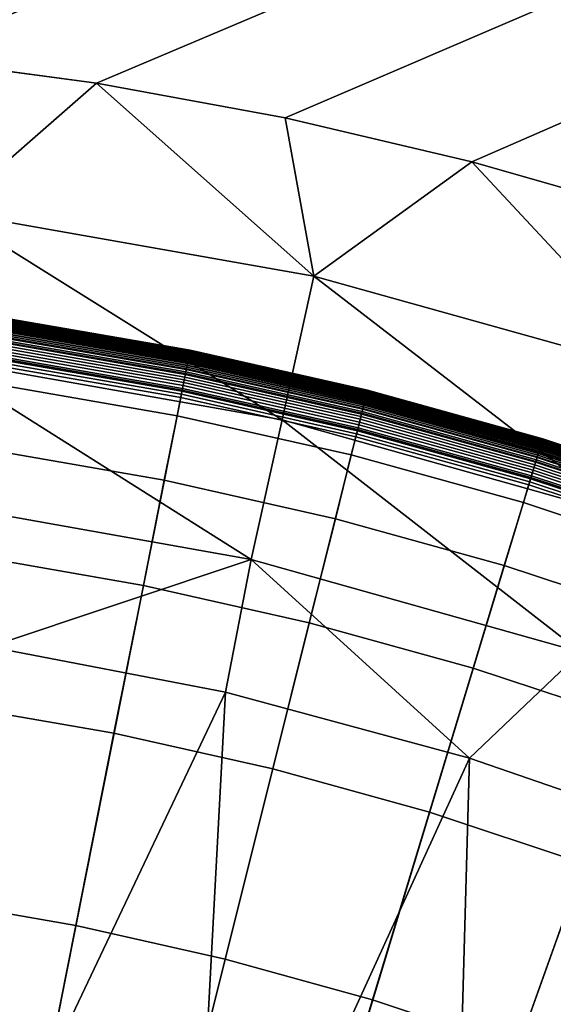
# Model space of a CAD drawing. Extents: x 160 to 309, y 35 to 110.
# Drawn here: x 235 to 236, y 76 to 77 of the extents above; entities that cross this region are included whole.
import ezdxf

# ---------------------------------------------------------------- set-up
doc = ezdxf.new("R2010")
doc.units = 0
doc.layers.add('KOREK-SOFT', color=250, linetype='CONTINUOUS')
doc.layers.add('WANNA', color=254, linetype='CONTINUOUS')

msp = doc.modelspace()

# ---------------------------------------------------------------- linework, layer by layer
at = {"layer": 'KOREK-SOFT'}
for points in [[(235.1783, 76.9516, 18.4898), (235.178, 76.9504, 18.4867), (234.9742, 76.9858, 18.4867), (234.9744, 76.9869, 18.4898)], [(235.1784, 76.9525, 18.4931), (235.1783, 76.9516, 18.4898), (234.9744, 76.9869, 18.4898), (234.9746, 76.9879, 18.4931)], [(235.1783, 76.9516, 18.6371), (235.1783, 76.952, 18.636), (234.9745, 76.9874, 18.636), (234.9744, 76.987, 18.6371)], [(235.1782, 76.9512, 18.6383), (235.1783, 76.9516, 18.6371), (234.9744, 76.987, 18.6371), (234.9744, 76.9865, 18.6383)], [(235.1783, 76.952, 18.636), (235.1785, 76.9527, 18.6335), (234.9746, 76.9881, 18.6335), (234.9745, 76.9874, 18.636)], [(235.1785, 76.9527, 18.6335), (235.1786, 76.9533, 18.6309), (234.9747, 76.9887, 18.6309), (234.9746, 76.9881, 18.6335)], [(235.1786, 76.9533, 18.4964), (235.1784, 76.9525, 18.4931), (234.9746, 76.9879, 18.4931), (234.9747, 76.9887, 18.4964)], [(235.1787, 76.9537, 18.6282), (235.1787, 76.954, 18.6253), (234.9748, 76.9894, 18.6253), (234.9747, 76.9891, 18.6282)], [(235.1787, 76.9538, 18.4998), (235.1786, 76.9533, 18.4964), (234.9747, 76.9887, 18.4964), (234.9748, 76.9892, 18.4998)], [(235.1786, 76.9533, 18.6309), (235.1787, 76.9537, 18.6282), (234.9747, 76.9891, 18.6282), (234.9747, 76.9887, 18.6309)], [(235.1788, 76.9542, 18.6223), (235.1788, 76.9543, 18.619), (234.9748, 76.9897, 18.619), (234.9748, 76.9896, 18.6223)], [(235.1788, 76.9543, 18.619), (235.1788, 76.9543, 18.5069), (234.9748, 76.9897, 18.5069), (234.9748, 76.9897, 18.619)], [(235.1788, 76.9543, 18.5069), (235.1788, 76.9542, 18.5033), (234.9748, 76.9896, 18.5033), (234.9748, 76.9897, 18.5069)], [(235.1787, 76.954, 18.6253), (235.1788, 76.9542, 18.6223), (234.9748, 76.9896, 18.6223), (234.9748, 76.9894, 18.6253)], [(235.1788, 76.9542, 18.5033), (235.1787, 76.9538, 18.4998), (234.9748, 76.9892, 18.4998), (234.9748, 76.9896, 18.5033)], [(235.1763, 76.9419, 18.4725), (235.1759, 76.9397, 18.47), (234.9726, 76.975, 18.47), (234.973, 76.9772, 18.4725)], [(235.1758, 76.9391, 18.6536), (235.1762, 76.9412, 18.6519), (234.9729, 76.9764, 18.6519), (234.9726, 76.9744, 18.6536)], [(235.1762, 76.9412, 18.6519), (235.1766, 76.9431, 18.6501), (234.9731, 76.9784, 18.6501), (234.9729, 76.9764, 18.6519)], [(235.1767, 76.9439, 18.4751), (235.1763, 76.9419, 18.4725), (234.973, 76.9772, 18.4725), (234.9733, 76.9793, 18.4751)], [(235.1766, 76.9431, 18.6501), (235.1769, 76.9448, 18.6483), (234.9734, 76.9801, 18.6483), (234.9731, 76.9784, 18.6501)], [(235.1771, 76.9458, 18.4778), (235.1767, 76.9439, 18.4751), (234.9733, 76.9793, 18.4751), (234.9736, 76.9811, 18.4778)], [(235.1769, 76.9448, 18.6483), (235.1772, 76.9464, 18.6465), (234.9736, 76.9817, 18.6465), (234.9734, 76.9801, 18.6483)], [(235.1772, 76.9464, 18.6465), (235.1775, 76.9478, 18.6445), (234.9739, 76.9831, 18.6445), (234.9736, 76.9817, 18.6465)], [(235.1774, 76.9475, 18.4806), (235.1771, 76.9458, 18.4778), (234.9736, 76.9811, 18.4778), (234.9738, 76.9829, 18.4806)], [(235.1778, 76.949, 18.4836), (235.1774, 76.9475, 18.4806), (234.9738, 76.9829, 18.4806), (234.974, 76.9844, 18.4836)], [(235.1776, 76.9484, 18.6436), (235.1778, 76.9491, 18.6425), (234.974, 76.9844, 18.6425), (234.9739, 76.9838, 18.6436)], [(235.1775, 76.9478, 18.6445), (235.1776, 76.9484, 18.6436), (234.9739, 76.9838, 18.6436), (234.9739, 76.9831, 18.6445)], [(235.178, 76.9504, 18.4867), (235.1778, 76.949, 18.4836), (234.974, 76.9844, 18.4836), (234.9742, 76.9858, 18.4867)], [(235.1778, 76.9491, 18.6425), (235.1779, 76.9496, 18.6415), (234.9741, 76.985, 18.6415), (234.974, 76.9844, 18.6425)], [(235.1779, 76.9496, 18.6415), (235.178, 76.9502, 18.6405), (234.9742, 76.9856, 18.6405), (234.9741, 76.985, 18.6415)], [(235.178, 76.9502, 18.6405), (235.1781, 76.9507, 18.6394), (234.9743, 76.9861, 18.6394), (234.9742, 76.9856, 18.6405)], [(235.1781, 76.9507, 18.6394), (235.1782, 76.9512, 18.6383), (234.9744, 76.9865, 18.6383), (234.9743, 76.9861, 18.6394)], [(235.1739, 76.9296, 18.4616), (235.1733, 76.9268, 18.4598), (234.9707, 76.9619, 18.4598), (234.9711, 76.9648, 18.4616)], [(235.1735, 76.9278, 18.6614), (235.1746, 76.9332, 18.6579), (234.9717, 76.9685, 18.6579), (234.9709, 76.9629, 18.6614)], [(235.1744, 76.9323, 18.4634), (235.1739, 76.9296, 18.4616), (234.9711, 76.9648, 18.4616), (234.9715, 76.9675, 18.4634)], [(235.1749, 76.9349, 18.4655), (235.1744, 76.9323, 18.4634), (234.9715, 76.9675, 18.4634), (234.9719, 76.9702, 18.4655)], [(235.1746, 76.9332, 18.6579), (235.1753, 76.9369, 18.6553), (234.9722, 76.9721, 18.6553), (234.9717, 76.9685, 18.6579)], [(235.1754, 76.9374, 18.4676), (235.1749, 76.9349, 18.4655), (234.9719, 76.9702, 18.4655), (234.9723, 76.9727, 18.4676)], [(235.1753, 76.9369, 18.6553), (235.1758, 76.9391, 18.6536), (234.9726, 76.9744, 18.6536), (234.9722, 76.9721, 18.6553)], [(235.1759, 76.9397, 18.47), (235.1754, 76.9374, 18.4676), (234.9723, 76.9727, 18.4676), (234.9726, 76.975, 18.47)], [(235.1698, 76.909, 18.6721), (235.1735, 76.9278, 18.6614), (234.9709, 76.9629, 18.6614), (234.968, 76.944, 18.6721)], [(235.1721, 76.9208, 18.457), (235.1715, 76.9176, 18.4558), (234.9693, 76.9527, 18.4558), (234.9698, 76.9559, 18.457)], [(235.1727, 76.9238, 18.4583), (235.1721, 76.9208, 18.457), (234.9698, 76.9559, 18.457), (234.9703, 76.9589, 18.4583)], [(235.1733, 76.9268, 18.4598), (235.1727, 76.9238, 18.4583), (234.9703, 76.9589, 18.4583), (234.9707, 76.9619, 18.4598)], [(235.3805, 76.9079, 18.4964), (235.3803, 76.9072, 18.4931), (235.1784, 76.9525, 18.4931), (235.1786, 76.9533, 18.4964)], [(235.3804, 76.9074, 18.6335), (235.3805, 76.9079, 18.6309), (235.1786, 76.9533, 18.6309), (235.1785, 76.9527, 18.6335)], [(235.3807, 76.9085, 18.4998), (235.3805, 76.9079, 18.4964), (235.1786, 76.9533, 18.4964), (235.1787, 76.9538, 18.4998)], [(235.3805, 76.9079, 18.6309), (235.3806, 76.9084, 18.6282), (235.1787, 76.9537, 18.6282), (235.1786, 76.9533, 18.6309)], [(235.3807, 76.9087, 18.6253), (235.3808, 76.9089, 18.6223), (235.1788, 76.9542, 18.6223), (235.1787, 76.954, 18.6253)], [(235.3808, 76.9088, 18.5033), (235.3807, 76.9085, 18.4998), (235.1787, 76.9538, 18.4998), (235.1788, 76.9542, 18.5033)], [(235.3806, 76.9084, 18.6282), (235.3807, 76.9087, 18.6253), (235.1787, 76.954, 18.6253), (235.1787, 76.9537, 18.6282)], [(235.3808, 76.9089, 18.6223), (235.3808, 76.9089, 18.619), (235.1788, 76.9543, 18.619), (235.1788, 76.9542, 18.6223)], [(235.3808, 76.9089, 18.619), (235.3808, 76.9089, 18.5069), (235.1788, 76.9543, 18.5069), (235.1788, 76.9543, 18.619)], [(235.3808, 76.9089, 18.5069), (235.3808, 76.9088, 18.5033), (235.1788, 76.9542, 18.5033), (235.1788, 76.9543, 18.5069)], [(235.164, 76.8798, 18.6872), (235.1698, 76.909, 18.6721), (234.968, 76.944, 18.6721), (234.9637, 76.9145, 18.6872)], [(235.1695, 76.9076, 18.4535), (235.1688, 76.9042, 18.4532), (234.9673, 76.9391, 18.4532), (234.9678, 76.9426, 18.4535)], [(235.1702, 76.911, 18.4541), (235.1695, 76.9076, 18.4535), (234.9678, 76.9426, 18.4535), (234.9684, 76.9461, 18.4541)], [(235.1709, 76.9144, 18.4548), (235.1702, 76.911, 18.4541), (234.9684, 76.9461, 18.4541), (234.9689, 76.9494, 18.4548)], [(235.1715, 76.9176, 18.4558), (235.1709, 76.9144, 18.4548), (234.9689, 76.9494, 18.4548), (234.9693, 76.9527, 18.4558)], [(235.3777, 76.8967, 18.4725), (235.3772, 76.8945, 18.47), (235.1759, 76.9397, 18.47), (235.1763, 76.9419, 18.4725)], [(235.3775, 76.8959, 18.6519), (235.378, 76.8978, 18.6501), (235.1766, 76.9431, 18.6501), (235.1762, 76.9412, 18.6519)], [(235.3782, 76.8987, 18.4751), (235.3777, 76.8967, 18.4725), (235.1763, 76.9419, 18.4725), (235.1767, 76.9439, 18.4751)], [(235.378, 76.8978, 18.6501), (235.3784, 76.8995, 18.6483), (235.1769, 76.9448, 18.6483), (235.1766, 76.9431, 18.6501)], [(235.3787, 76.9006, 18.4778), (235.3782, 76.8987, 18.4751), (235.1767, 76.9439, 18.4751), (235.1771, 76.9458, 18.4778)], [(235.3784, 76.8995, 18.6483), (235.3788, 76.9011, 18.6465), (235.1772, 76.9464, 18.6465), (235.1769, 76.9448, 18.6483)], [(235.3791, 76.9022, 18.4806), (235.3787, 76.9006, 18.4778), (235.1771, 76.9458, 18.4778), (235.1774, 76.9475, 18.4806)], [(235.3788, 76.9011, 18.6465), (235.3792, 76.9025, 18.6445), (235.1775, 76.9478, 18.6445), (235.1772, 76.9464, 18.6465)], [(235.3795, 76.9037, 18.4836), (235.3791, 76.9022, 18.4806), (235.1774, 76.9475, 18.4806), (235.1778, 76.949, 18.4836)], [(235.3792, 76.9025, 18.6445), (235.3793, 76.9032, 18.6436), (235.1776, 76.9484, 18.6436), (235.1775, 76.9478, 18.6445)], [(235.3793, 76.9032, 18.6436), (235.3795, 76.9038, 18.6425), (235.1778, 76.9491, 18.6425), (235.1776, 76.9484, 18.6436)], [(235.3798, 76.9051, 18.4867), (235.3795, 76.9037, 18.4836), (235.1778, 76.949, 18.4836), (235.178, 76.9504, 18.4867)], [(235.3795, 76.9038, 18.6425), (235.3796, 76.9043, 18.6415), (235.1779, 76.9496, 18.6415), (235.1778, 76.9491, 18.6425)], [(235.3796, 76.9043, 18.6415), (235.3798, 76.9049, 18.6405), (235.178, 76.9502, 18.6405), (235.1779, 76.9496, 18.6415)], [(235.3801, 76.9062, 18.4898), (235.3798, 76.9051, 18.4867), (235.178, 76.9504, 18.4867), (235.1783, 76.9516, 18.4898)], [(235.3798, 76.9049, 18.6405), (235.3799, 76.9054, 18.6394), (235.1781, 76.9507, 18.6394), (235.178, 76.9502, 18.6405)], [(235.3799, 76.9054, 18.6394), (235.38, 76.9059, 18.6383), (235.1782, 76.9512, 18.6383), (235.1781, 76.9507, 18.6394)], [(235.38, 76.9059, 18.6383), (235.3801, 76.9063, 18.6371), (235.1783, 76.9516, 18.6371), (235.1782, 76.9512, 18.6383)], [(235.3802, 76.9067, 18.636), (235.3804, 76.9074, 18.6335), (235.1785, 76.9527, 18.6335), (235.1783, 76.952, 18.636)], [(235.3803, 76.9072, 18.4931), (235.3801, 76.9062, 18.4898), (235.1783, 76.9516, 18.4898), (235.1784, 76.9525, 18.4931)], [(235.3801, 76.9063, 18.6371), (235.3802, 76.9067, 18.636), (235.1783, 76.952, 18.636), (235.1783, 76.9516, 18.6371)], [(235.1681, 76.9006, 18.4531), (234.7086, 74.5904, 18.4531), (234.6212, 74.6055, 18.4531), (234.9668, 76.9356, 18.4531)], [(235.1688, 76.9042, 18.4532), (235.1681, 76.9006, 18.4531), (234.9668, 76.9356, 18.4531), (234.9673, 76.9391, 18.4532)], [(235.3742, 76.8827, 18.6614), (235.3756, 76.8881, 18.6579), (235.1746, 76.9332, 18.6579), (235.1735, 76.9278, 18.6614)], [(235.3753, 76.8872, 18.4634), (235.3747, 76.8845, 18.4616), (235.1739, 76.9296, 18.4616), (235.1744, 76.9323, 18.4634)], [(235.376, 76.8898, 18.4655), (235.3753, 76.8872, 18.4634), (235.1744, 76.9323, 18.4634), (235.1749, 76.9349, 18.4655)], [(235.3756, 76.8881, 18.6579), (235.3765, 76.8917, 18.6553), (235.1753, 76.9369, 18.6553), (235.1746, 76.9332, 18.6579)], [(235.3766, 76.8922, 18.4676), (235.376, 76.8898, 18.4655), (235.1749, 76.9349, 18.4655), (235.1754, 76.9374, 18.4676)], [(235.3765, 76.8917, 18.6553), (235.377, 76.8939, 18.6536), (235.1758, 76.9391, 18.6536), (235.1753, 76.9369, 18.6553)], [(235.3772, 76.8945, 18.47), (235.3766, 76.8922, 18.4676), (235.1754, 76.9374, 18.4676), (235.1759, 76.9397, 18.47)], [(235.377, 76.8939, 18.6536), (235.3775, 76.8959, 18.6519), (235.1762, 76.9412, 18.6519), (235.1758, 76.9391, 18.6536)], [(235.3696, 76.8641, 18.6721), (235.3742, 76.8827, 18.6614), (235.1735, 76.9278, 18.6614), (235.1698, 76.909, 18.6721)], [(235.3725, 76.8758, 18.457), (235.3717, 76.8726, 18.4558), (235.1715, 76.9176, 18.4558), (235.1721, 76.9208, 18.457)], [(235.3732, 76.8788, 18.4583), (235.3725, 76.8758, 18.457), (235.1721, 76.9208, 18.457), (235.1727, 76.9238, 18.4583)], [(235.374, 76.8817, 18.4598), (235.3732, 76.8788, 18.4583), (235.1727, 76.9238, 18.4583), (235.1733, 76.9268, 18.4598)], [(235.3747, 76.8845, 18.4616), (235.374, 76.8817, 18.4598), (235.1733, 76.9268, 18.4598), (235.1739, 76.9296, 18.4616)], [(235.1494, 76.8064, 18.7211), (235.164, 76.8798, 18.6872), (234.9637, 76.9145, 18.6872), (234.9527, 76.8405, 18.7211)], [(235.3623, 76.8352, 18.6872), (235.3696, 76.8641, 18.6721), (235.1698, 76.909, 18.6721), (235.164, 76.8798, 18.6872)], [(235.3701, 76.8661, 18.4541), (235.3692, 76.8628, 18.4535), (235.1695, 76.9076, 18.4535), (235.1702, 76.911, 18.4541)], [(235.3709, 76.8694, 18.4548), (235.3701, 76.8661, 18.4541), (235.1702, 76.911, 18.4541), (235.1709, 76.9144, 18.4548)], [(235.3717, 76.8726, 18.4558), (235.3709, 76.8694, 18.4548), (235.1709, 76.9144, 18.4548), (235.1715, 76.9176, 18.4558)], [(235.5802, 76.8533, 18.4998), (235.58, 76.8527, 18.4964), (235.3805, 76.9079, 18.4964), (235.3807, 76.9085, 18.4998)], [(235.58, 76.8527, 18.6309), (235.5801, 76.8532, 18.6282), (235.3806, 76.9084, 18.6282), (235.3805, 76.9079, 18.6309)], [(235.5801, 76.8532, 18.6282), (235.5802, 76.8535, 18.6253), (235.3807, 76.9087, 18.6253), (235.3806, 76.9084, 18.6282)], [(235.5802, 76.8535, 18.6253), (235.5803, 76.8537, 18.6223), (235.3808, 76.9089, 18.6223), (235.3807, 76.9087, 18.6253)], [(235.5803, 76.8536, 18.5033), (235.5802, 76.8533, 18.4998), (235.3807, 76.9085, 18.4998), (235.3808, 76.9088, 18.5033)], [(235.5803, 76.8537, 18.6223), (235.5803, 76.8537, 18.619), (235.3808, 76.9089, 18.619), (235.3808, 76.9089, 18.6223)], [(235.5803, 76.8537, 18.619), (235.5803, 76.8537, 18.5069), (235.3808, 76.9089, 18.5069), (235.3808, 76.9089, 18.619)], [(235.5803, 76.8537, 18.5069), (235.5803, 76.8536, 18.5033), (235.3808, 76.9088, 18.5033), (235.3808, 76.9089, 18.5069)], [(235.3675, 76.8559, 18.4531), (234.7951, 74.5709, 18.4531), (234.7086, 74.5904, 18.4531), (235.1681, 76.9006, 18.4531)], [(235.3684, 76.8593, 18.4532), (235.3675, 76.8559, 18.4531), (235.1681, 76.9006, 18.4531), (235.1688, 76.9042, 18.4532)], [(235.3692, 76.8628, 18.4535), (235.3684, 76.8593, 18.4532), (235.1688, 76.9042, 18.4532), (235.1695, 76.9076, 18.4535)], [(235.5764, 76.8409, 18.6519), (235.577, 76.8428, 18.6501), (235.378, 76.8978, 18.6501), (235.3775, 76.8959, 18.6519)], [(235.5772, 76.8436, 18.4751), (235.5766, 76.8416, 18.4725), (235.3777, 76.8967, 18.4725), (235.3782, 76.8987, 18.4751)], [(235.577, 76.8428, 18.6501), (235.5775, 76.8444, 18.6483), (235.3784, 76.8995, 18.6483), (235.378, 76.8978, 18.6501)], [(235.5778, 76.8455, 18.4778), (235.5772, 76.8436, 18.4751), (235.3782, 76.8987, 18.4751), (235.3787, 76.9006, 18.4778)], [(235.5775, 76.8444, 18.6483), (235.578, 76.846, 18.6465), (235.3788, 76.9011, 18.6465), (235.3784, 76.8995, 18.6483)], [(235.5783, 76.8471, 18.4806), (235.5778, 76.8455, 18.4778), (235.3787, 76.9006, 18.4778), (235.3791, 76.9022, 18.4806)], [(235.578, 76.846, 18.6465), (235.5784, 76.8474, 18.6445), (235.3792, 76.9025, 18.6445), (235.3788, 76.9011, 18.6465)], [(235.5788, 76.8486, 18.4836), (235.5783, 76.8471, 18.4806), (235.3791, 76.9022, 18.4806), (235.3795, 76.9037, 18.4836)], [(235.5784, 76.8474, 18.6445), (235.5786, 76.848, 18.6436), (235.3793, 76.9032, 18.6436), (235.3792, 76.9025, 18.6445)], [(235.5786, 76.848, 18.6436), (235.5788, 76.8486, 18.6425), (235.3795, 76.9038, 18.6425), (235.3793, 76.9032, 18.6436)], [(235.5792, 76.8499, 18.4867), (235.5788, 76.8486, 18.4836), (235.3795, 76.9037, 18.4836), (235.3798, 76.9051, 18.4867)], [(235.5788, 76.8486, 18.6425), (235.5789, 76.8492, 18.6415), (235.3796, 76.9043, 18.6415), (235.3795, 76.9038, 18.6425)], [(235.5789, 76.8492, 18.6415), (235.5791, 76.8497, 18.6405), (235.3798, 76.9049, 18.6405), (235.3796, 76.9043, 18.6415)], [(235.5795, 76.851, 18.4898), (235.5792, 76.8499, 18.4867), (235.3798, 76.9051, 18.4867), (235.3801, 76.9062, 18.4898)], [(235.5791, 76.8497, 18.6405), (235.5792, 76.8502, 18.6394), (235.3799, 76.9054, 18.6394), (235.3798, 76.9049, 18.6405)], [(235.5792, 76.8502, 18.6394), (235.5794, 76.8507, 18.6383), (235.38, 76.9059, 18.6383), (235.3799, 76.9054, 18.6394)], [(235.5794, 76.8507, 18.6383), (235.5795, 76.8511, 18.6371), (235.3801, 76.9063, 18.6371), (235.38, 76.9059, 18.6383)], [(235.5798, 76.852, 18.4931), (235.5795, 76.851, 18.4898), (235.3801, 76.9062, 18.4898), (235.3803, 76.9072, 18.4931)], [(235.5795, 76.8511, 18.6371), (235.5796, 76.8515, 18.636), (235.3802, 76.9067, 18.636), (235.3801, 76.9063, 18.6371)], [(235.5796, 76.8515, 18.636), (235.5798, 76.8522, 18.6335), (235.3804, 76.9074, 18.6335), (235.3802, 76.9067, 18.636)], [(235.58, 76.8527, 18.4964), (235.5798, 76.852, 18.4931), (235.3803, 76.9072, 18.4931), (235.3805, 76.9079, 18.4964)], [(235.5798, 76.8522, 18.6335), (235.58, 76.8527, 18.6309), (235.3805, 76.9079, 18.6309), (235.3804, 76.9074, 18.6335)], [(235.5725, 76.8278, 18.6614), (235.5741, 76.8332, 18.6579), (235.3756, 76.8881, 18.6579), (235.3742, 76.8827, 18.6614)], [(235.5738, 76.8323, 18.4634), (235.573, 76.8296, 18.4616), (235.3747, 76.8845, 18.4616), (235.3753, 76.8872, 18.4634)], [(235.5746, 76.8348, 18.4655), (235.5738, 76.8323, 18.4634), (235.3753, 76.8872, 18.4634), (235.376, 76.8898, 18.4655)], [(235.5741, 76.8332, 18.6579), (235.5752, 76.8367, 18.6553), (235.3765, 76.8917, 18.6553), (235.3756, 76.8881, 18.6579)], [(235.5753, 76.8372, 18.4676), (235.5746, 76.8348, 18.4655), (235.376, 76.8898, 18.4655), (235.3766, 76.8922, 18.4676)], [(235.5752, 76.8367, 18.6553), (235.5758, 76.8389, 18.6536), (235.377, 76.8939, 18.6536), (235.3765, 76.8917, 18.6553)], [(235.576, 76.8395, 18.47), (235.5753, 76.8372, 18.4676), (235.3766, 76.8922, 18.4676), (235.3772, 76.8945, 18.47)], [(235.5758, 76.8389, 18.6536), (235.5764, 76.8409, 18.6519), (235.3775, 76.8959, 18.6519), (235.377, 76.8939, 18.6536)], [(235.5766, 76.8416, 18.4725), (235.576, 76.8395, 18.47), (235.3772, 76.8945, 18.47), (235.3777, 76.8967, 18.4725)], [(235.3442, 76.7627, 18.7211), (235.3623, 76.8352, 18.6872), (235.164, 76.8798, 18.6872), (235.1494, 76.8064, 18.7211)], [(235.5669, 76.8095, 18.6721), (235.5725, 76.8278, 18.6614), (235.3742, 76.8827, 18.6614), (235.3696, 76.8641, 18.6721)], [(235.5704, 76.821, 18.457), (235.5694, 76.8179, 18.4558), (235.3717, 76.8726, 18.4558), (235.3725, 76.8758, 18.457)], [(235.5713, 76.824, 18.4583), (235.5704, 76.821, 18.457), (235.3725, 76.8758, 18.457), (235.3732, 76.8788, 18.4583)], [(235.5722, 76.8269, 18.4598), (235.5713, 76.824, 18.4583), (235.3732, 76.8788, 18.4583), (235.374, 76.8817, 18.4598)], [(235.573, 76.8296, 18.4616), (235.5722, 76.8269, 18.4598), (235.374, 76.8817, 18.4598), (235.3747, 76.8845, 18.4616)], [(235.5582, 76.781, 18.6872), (235.5669, 76.8095, 18.6721), (235.3696, 76.8641, 18.6721), (235.3623, 76.8352, 18.6872)], [(235.5675, 76.8115, 18.4541), (235.5665, 76.8082, 18.4535), (235.3692, 76.8628, 18.4535), (235.3701, 76.8661, 18.4541)], [(235.5685, 76.8148, 18.4548), (235.5675, 76.8115, 18.4541), (235.3701, 76.8661, 18.4541), (235.3709, 76.8694, 18.4548)], [(235.5694, 76.8179, 18.4558), (235.5685, 76.8148, 18.4548), (235.3709, 76.8694, 18.4548), (235.3717, 76.8726, 18.4558)], [(235.5644, 76.8014, 18.4531), (234.8807, 74.5473, 18.4531), (234.7951, 74.5709, 18.4531), (235.3675, 76.8559, 18.4531)], [(235.5655, 76.8048, 18.4532), (235.5644, 76.8014, 18.4531), (235.3675, 76.8559, 18.4531), (235.3684, 76.8593, 18.4532)], [(235.5665, 76.8082, 18.4535), (235.5655, 76.8048, 18.4532), (235.3684, 76.8593, 18.4532), (235.3692, 76.8628, 18.4535)], [(235.7763, 76.7873, 18.6335), (235.7765, 76.7878, 18.6309), (235.58, 76.8527, 18.6309), (235.5798, 76.8522, 18.6335)], [(235.7765, 76.7878, 18.4964), (235.7763, 76.7871, 18.4931), (235.5798, 76.852, 18.4931), (235.58, 76.8527, 18.4964)], [(235.7767, 76.7883, 18.4998), (235.7765, 76.7878, 18.4964), (235.58, 76.8527, 18.4964), (235.5802, 76.8533, 18.4998)], [(235.7765, 76.7878, 18.6309), (235.7767, 76.7882, 18.6282), (235.5801, 76.8532, 18.6282), (235.58, 76.8527, 18.6309)], [(235.7767, 76.7882, 18.6282), (235.7768, 76.7885, 18.6253), (235.5802, 76.8535, 18.6253), (235.5801, 76.8532, 18.6282)], [(235.7768, 76.7885, 18.6253), (235.7769, 76.7887, 18.6223), (235.5803, 76.8537, 18.6223), (235.5802, 76.8535, 18.6253)], [(235.7768, 76.7887, 18.5033), (235.7767, 76.7883, 18.4998), (235.5802, 76.8533, 18.4998), (235.5803, 76.8536, 18.5033)], [(235.7769, 76.7887, 18.6223), (235.7769, 76.7888, 18.619), (235.5803, 76.8537, 18.619), (235.5803, 76.8537, 18.6223)], [(235.7769, 76.7888, 18.619), (235.7769, 76.7888, 18.5069), (235.5803, 76.8537, 18.5069), (235.5803, 76.8537, 18.619)], [(235.7769, 76.7888, 18.5069), (235.7768, 76.7887, 18.5033), (235.5803, 76.8536, 18.5033), (235.5803, 76.8537, 18.5069)], [(235.7726, 76.7769, 18.4725), (235.7719, 76.7748, 18.47), (235.576, 76.8395, 18.47), (235.5766, 76.8416, 18.4725)], [(235.7724, 76.7762, 18.6519), (235.773, 76.778, 18.6501), (235.577, 76.8428, 18.6501), (235.5764, 76.8409, 18.6519)], [(235.7733, 76.7788, 18.4751), (235.7726, 76.7769, 18.4725), (235.5766, 76.8416, 18.4725), (235.5772, 76.8436, 18.4751)], [(235.773, 76.778, 18.6501), (235.7736, 76.7797, 18.6483), (235.5775, 76.8444, 18.6483), (235.577, 76.8428, 18.6501)], [(235.774, 76.7806, 18.4778), (235.7733, 76.7788, 18.4751), (235.5772, 76.8436, 18.4751), (235.5778, 76.8455, 18.4778)], [(235.7736, 76.7797, 18.6483), (235.7742, 76.7812, 18.6465), (235.578, 76.846, 18.6465), (235.5775, 76.8444, 18.6483)], [(235.7746, 76.7823, 18.4806), (235.774, 76.7806, 18.4778), (235.5778, 76.8455, 18.4778), (235.5783, 76.8471, 18.4806)], [(235.7742, 76.7812, 18.6465), (235.7746, 76.7825, 18.6445), (235.5784, 76.8474, 18.6445), (235.578, 76.846, 18.6465)], [(235.7751, 76.7837, 18.4836), (235.7746, 76.7823, 18.4806), (235.5783, 76.8471, 18.4806), (235.5788, 76.8486, 18.4836)], [(235.7746, 76.7825, 18.6445), (235.7749, 76.7832, 18.6436), (235.5786, 76.848, 18.6436), (235.5784, 76.8474, 18.6445)], [(235.7749, 76.7832, 18.6436), (235.7751, 76.7838, 18.6425), (235.5788, 76.8486, 18.6425), (235.5786, 76.848, 18.6436)], [(235.7755, 76.785, 18.4867), (235.7751, 76.7837, 18.4836), (235.5788, 76.8486, 18.4836), (235.5792, 76.8499, 18.4867)], [(235.7751, 76.7838, 18.6425), (235.7753, 76.7843, 18.6415), (235.5789, 76.8492, 18.6415), (235.5788, 76.8486, 18.6425)], [(235.7753, 76.7843, 18.6415), (235.7755, 76.7848, 18.6405), (235.5791, 76.8497, 18.6405), (235.5789, 76.8492, 18.6415)], [(235.7755, 76.7848, 18.6405), (235.7756, 76.7853, 18.6394), (235.5792, 76.8502, 18.6394), (235.5791, 76.8497, 18.6405)], [(235.7759, 76.7862, 18.4898), (235.7755, 76.785, 18.4867), (235.5792, 76.8499, 18.4867), (235.5795, 76.851, 18.4898)], [(235.7756, 76.7853, 18.6394), (235.7758, 76.7858, 18.6383), (235.5794, 76.8507, 18.6383), (235.5792, 76.8502, 18.6394)], [(235.7758, 76.7858, 18.6383), (235.776, 76.7862, 18.6371), (235.5795, 76.8511, 18.6371), (235.5794, 76.8507, 18.6383)], [(235.7763, 76.7871, 18.4931), (235.7759, 76.7862, 18.4898), (235.5795, 76.851, 18.4898), (235.5798, 76.852, 18.4931)], [(235.776, 76.7862, 18.6371), (235.7761, 76.7866, 18.636), (235.5796, 76.8515, 18.636), (235.5795, 76.8511, 18.6371)], [(235.7761, 76.7866, 18.636), (235.7763, 76.7873, 18.6335), (235.5798, 76.8522, 18.6335), (235.5796, 76.8515, 18.636)], [(235.1256, 76.6868, 18.7705), (235.1494, 76.8064, 18.7211), (234.9527, 76.8405, 18.7211), (234.9348, 76.7199, 18.7705)], [(235.5365, 76.7094, 18.7211), (235.5582, 76.781, 18.6872), (235.3623, 76.8352, 18.6872), (235.3442, 76.7627, 18.7211)], [(235.7678, 76.7633, 18.6614), (235.7696, 76.7686, 18.6579), (235.5741, 76.8332, 18.6579), (235.5725, 76.8278, 18.6614)], [(235.7693, 76.7677, 18.4634), (235.7684, 76.7651, 18.4616), (235.573, 76.8296, 18.4616), (235.5738, 76.8323, 18.4634)], [(235.7702, 76.7702, 18.4655), (235.7693, 76.7677, 18.4634), (235.5738, 76.8323, 18.4634), (235.5746, 76.8348, 18.4655)], [(235.7696, 76.7686, 18.6579), (235.7709, 76.7721, 18.6553), (235.5752, 76.8367, 18.6553), (235.5741, 76.8332, 18.6579)], [(235.7711, 76.7726, 18.4676), (235.7702, 76.7702, 18.4655), (235.5746, 76.8348, 18.4655), (235.5753, 76.8372, 18.4676)], [(235.7709, 76.7721, 18.6553), (235.7717, 76.7742, 18.6536), (235.5758, 76.8389, 18.6536), (235.5752, 76.8367, 18.6553)], [(235.7719, 76.7748, 18.47), (235.7711, 76.7726, 18.4676), (235.5753, 76.8372, 18.4676), (235.576, 76.8395, 18.47)], [(235.7717, 76.7742, 18.6536), (235.7724, 76.7762, 18.6519), (235.5764, 76.8409, 18.6519), (235.5758, 76.8389, 18.6536)], [(235.7613, 76.7453, 18.6721), (235.7678, 76.7633, 18.6614), (235.5725, 76.8278, 18.6614), (235.5669, 76.8095, 18.6721)], [(235.7654, 76.7566, 18.457), (235.7643, 76.7536, 18.4558), (235.5694, 76.8179, 18.4558), (235.5704, 76.821, 18.457)], [(235.7664, 76.7595, 18.4583), (235.7654, 76.7566, 18.457), (235.5704, 76.821, 18.457), (235.5713, 76.824, 18.4583)], [(235.7674, 76.7624, 18.4598), (235.7664, 76.7595, 18.4583), (235.5713, 76.824, 18.4583), (235.5722, 76.8269, 18.4598)], [(235.7684, 76.7651, 18.4616), (235.7674, 76.7624, 18.4598), (235.5722, 76.8269, 18.4598), (235.573, 76.8296, 18.4616)], [(235.7513, 76.7172, 18.6872), (235.7613, 76.7453, 18.6721), (235.5669, 76.8095, 18.6721), (235.5582, 76.781, 18.6872)], [(235.7609, 76.744, 18.4535), (235.7597, 76.7407, 18.4532), (235.5655, 76.8048, 18.4532), (235.5665, 76.8082, 18.4535)], [(235.762, 76.7473, 18.4541), (235.7609, 76.744, 18.4535), (235.5665, 76.8082, 18.4535), (235.5675, 76.8115, 18.4541)], [(235.7632, 76.7504, 18.4548), (235.762, 76.7473, 18.4541), (235.5675, 76.8115, 18.4541), (235.5685, 76.8148, 18.4548)], [(235.7643, 76.7536, 18.4558), (235.7632, 76.7504, 18.4548), (235.5685, 76.8148, 18.4548), (235.5694, 76.8179, 18.4558)], [(235.7584, 76.7373, 18.4531), (234.9649, 74.5194, 18.4531), (234.8807, 74.5473, 18.4531), (235.5644, 76.8014, 18.4531)], [(235.3145, 76.6443, 18.7705), (235.3442, 76.7627, 18.7211), (235.1494, 76.8064, 18.7211), (235.1256, 76.6868, 18.7705)], [(235.7597, 76.7407, 18.4532), (235.7584, 76.7373, 18.4531), (235.5644, 76.8014, 18.4531), (235.5655, 76.8048, 18.4532)], [(235.7261, 76.6468, 18.7211), (235.7513, 76.7172, 18.6872), (235.5582, 76.781, 18.6872), (235.5365, 76.7094, 18.7211)], [(235.5011, 76.5927, 18.7705), (235.5365, 76.7094, 18.7211), (235.3442, 76.7627, 18.7211), (235.3145, 76.6443, 18.7705)], [(235.9491, 76.6637, 18.4531), (235.0477, 74.4875, 18.4531), (234.9649, 74.5194, 18.4531), (235.7584, 76.7373, 18.4531)], [(235.0921, 76.5187, 18.8315), (235.1256, 76.6868, 18.7705), (234.9348, 76.7199, 18.7705), (234.9097, 76.5503, 18.8315)], [(235.685, 76.532, 18.7705), (235.7261, 76.6468, 18.7211), (235.5365, 76.7094, 18.7211), (235.5011, 76.5927, 18.7705)], [(235.2729, 76.4781, 18.8315), (235.3145, 76.6443, 18.7705), (235.1256, 76.6868, 18.7705), (235.0921, 76.5187, 18.8315)], [(236.1359, 76.5809, 18.4531), (235.1288, 74.4515, 18.4531), (235.0477, 74.4875, 18.4531), (235.9491, 76.6637, 18.4531)], [(235.4514, 76.4287, 18.8315), (235.5011, 76.5927, 18.7705), (235.3145, 76.6443, 18.7705), (235.2729, 76.4781, 18.8315)], [(235.6272, 76.3706, 18.8315), (235.685, 76.532, 18.7705), (235.5011, 76.5927, 18.7705), (235.4514, 76.4287, 18.8315)], [(236.3184, 76.489, 18.4531), (235.208, 74.4117, 18.4531), (235.1288, 74.4515, 18.4531), (236.1359, 76.5809, 18.4531)], [(235.0486, 76.2999, 18.9008), (235.0921, 76.5187, 18.8315), (234.9097, 76.5503, 18.8315), (234.8769, 76.3297, 18.9008)], [(235.2187, 76.2617, 18.9008), (235.2729, 76.4781, 18.8315), (235.0921, 76.5187, 18.8315), (235.0486, 76.2999, 18.9008)], [(236.4962, 76.3883, 18.4531), (235.2852, 74.3679, 18.4531), (235.208, 74.4117, 18.4531), (236.3184, 76.489, 18.4531)], [(235.3866, 76.2152, 18.9008), (235.4514, 76.4287, 18.8315), (235.2729, 76.4781, 18.8315), (235.2187, 76.2617, 18.9008)], [(235.5521, 76.1605, 18.9008), (235.6272, 76.3706, 18.8315), (235.4514, 76.4287, 18.8315), (235.3866, 76.2152, 18.9008)], [(236.6688, 76.279, 18.4531), (235.3602, 74.3205, 18.4531), (235.2852, 74.3679, 18.4531), (236.4962, 76.3883, 18.4531)], [(235.7147, 76.0978, 18.9008), (235.8, 76.3039, 18.8315), (235.6272, 76.3706, 18.8315), (235.5521, 76.1605, 18.9008)], [(234.9946, 76.0282, 18.9745), (235.0486, 76.2999, 18.9008), (234.8769, 76.3297, 18.9008), (234.8363, 76.0557, 18.9745)], [(235.1514, 75.993, 18.9745), (235.2187, 76.2617, 18.9008), (235.0486, 76.2999, 18.9008), (234.9946, 76.0282, 18.9745)], [(236.8359, 76.1614, 18.4531), (235.4327, 74.2694, 18.4531), (235.3602, 74.3205, 18.4531), (236.6688, 76.279, 18.4531)], [(235.3062, 75.9502, 18.9745), (235.3866, 76.2152, 18.9008), (235.2187, 76.2617, 18.9008), (235.1514, 75.993, 18.9745)], [(235.4588, 75.8998, 18.9745), (235.5521, 76.1605, 18.9008), (235.3866, 76.2152, 18.9008), (235.3062, 75.9502, 18.9745)]]:
    msp.add_3dface(points, dxfattribs=at)
at = {"layer": 'WANNA'}
for points in [[(301.061, 109.5798), (160.1588, 109.5797), (261.6273, 40.4904)], [(160.1588, 109.5797), (160.1588, 40.4904), (261.6273, 40.4904)], [(214.4339, 87.8656, 18), (260.1042, 87.8656, 18), (234.8561, 77.2869, 18)], [(235.0723, 77.2581, 18), (234.8561, 77.2869, 18), (260.1042, 87.8656, 18)], [(235.2869, 77.2186, 18), (235.0723, 77.2581, 18), (260.1042, 87.8656, 18)], [(235.4995, 77.1687, 18), (235.2869, 77.2186, 18), (260.1042, 87.8656, 18)], [(235.7095, 77.1087, 18), (235.4995, 77.1687, 18), (260.1042, 87.8656, 18)], [(234.8561, 77.2869, 18), (235.0723, 77.2581, 18), (234.9043, 77.1117, 17.9898)], [(234.9043, 77.1117, 17.9898), (235.0723, 77.2581, 18), (235.3197, 77.0387, 17.9898)], [(235.0723, 77.2581, 18), (235.2869, 77.2186, 18), (235.3197, 77.0387, 17.9898)], [(235.2869, 77.2186, 18), (235.4995, 77.1687, 18), (235.3197, 77.0387, 17.9898)], [(235.3197, 77.0387, 17.9898), (235.4995, 77.1687, 18), (235.7265, 76.9254, 17.9897)], [(235.4995, 77.1687, 18), (235.7095, 77.1087, 18), (235.7265, 76.9254, 17.9897)], [(234.8843, 76.9457, 17.9592), (234.9043, 77.1117, 17.9898), (235.2835, 76.8751, 17.959)], [(235.3197, 77.0387, 17.9898), (235.2835, 76.8751, 17.959), (234.9043, 77.1117, 17.9898)], [(235.2835, 76.8751, 17.959), (235.3197, 77.0387, 17.9898), (235.6743, 76.7657, 17.9588)], [(235.7265, 76.9254, 17.9897), (235.6743, 76.7657, 17.9588), (235.3197, 77.0387, 17.9898)], [(234.8649, 76.7845, 17.9084), (234.8843, 76.9457, 17.9592), (235.2484, 76.7164, 17.9081)], [(235.2835, 76.8751, 17.959), (235.2484, 76.7164, 17.9081), (234.8843, 76.9457, 17.9592)], [(235.2484, 76.7164, 17.9081), (235.2835, 76.8751, 17.959), (235.6238, 76.6108, 17.9076)], [(235.6743, 76.7657, 17.9588), (235.6238, 76.6108, 17.9076), (235.2835, 76.8751, 17.959)], [(234.8649, 76.7845, 17.9084), (235.2484, 76.7164, 17.9081), (234.9502, 76.6169, 17.8393)], [(235.2189, 76.5654, 17.8383), (234.9502, 76.6169, 17.8393), (235.2484, 76.7164, 17.9081)], [(235.4969, 76.4902, 17.8371), (235.2189, 76.5654, 17.8383), (235.2484, 76.7164, 17.9081)], [(235.6238, 76.6108, 17.9076), (235.4969, 76.4902, 17.8371), (235.2484, 76.7164, 17.9081)], [(234.9502, 76.6169, 17.8393), (235.2189, 76.5654, 17.8383), (234.8806, 75.8534, 17.4362)], [(235.718, 76.4139, 17.8361), (235.4969, 76.4902, 17.8371), (235.6238, 76.6108, 17.9076)], [(234.8806, 75.8534, 17.4362), (235.2189, 76.5654, 17.8383), (235.1777, 75.792, 17.4362)], [(235.2189, 76.5654, 17.8383), (235.4969, 76.4902, 17.8371), (235.1777, 75.792, 17.4362)], [(235.1777, 75.792, 17.4362), (235.4969, 76.4902, 17.8371), (235.4748, 75.6999, 17.4362)], [(235.4969, 76.4902, 17.8371), (235.718, 76.4139, 17.8361), (235.4748, 75.6999, 17.4362)], [(235.718, 76.4139, 17.8361), (235.9544, 76.3151, 17.835), (235.4748, 75.6999, 17.4362)], [(235.7672, 75.5762, 17.4362), (235.4748, 75.6999, 17.4362), (235.9544, 76.3151, 17.835)]]:
    msp.add_3dface(points, dxfattribs=at)

doc.saveas('drawing.dxf')
